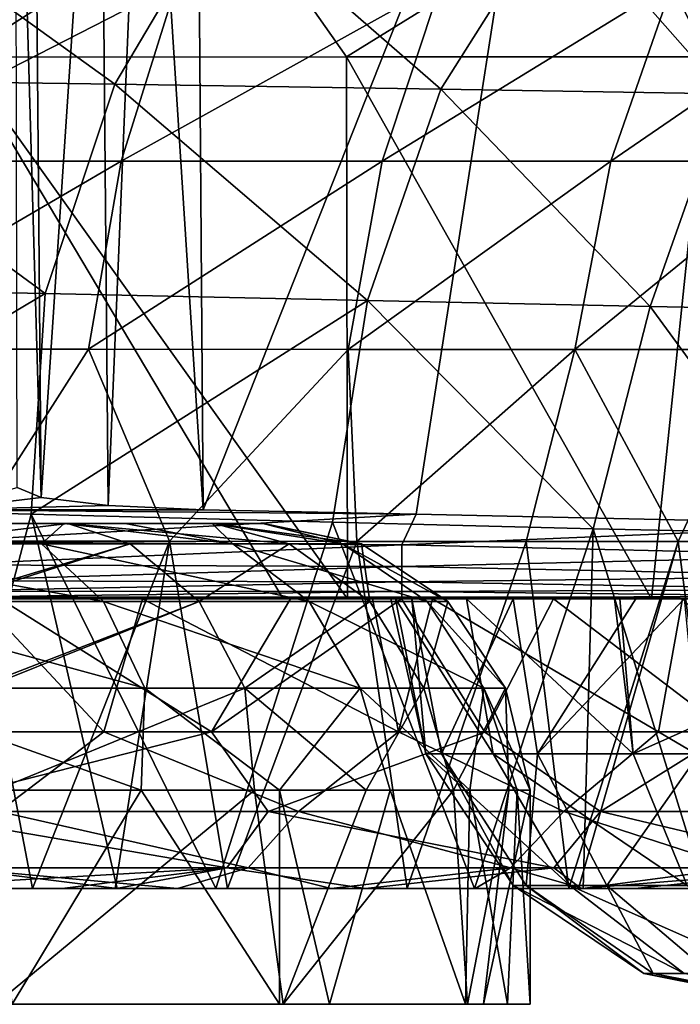
# Model space of a CAD drawing. Units: millimetres. Extents: x -174 to 174, y -34 to 15.
# Drawn here: x 87 to 98, y -24 to -7 of the extents above; entities that cross this region are included whole.
import ezdxf

# ---------------------------------------------------------------- set-up
doc = ezdxf.new("R2010")
doc.units = ezdxf.units.MM
doc.header["$LTSCALE"] = 33.374815
for name, color, linetype in [('2', 7, 'CONTINUOUS'), ('20', 7, 'CONTINUOUS'), ('23', 7, 'CONTINUOUS'), ('25', 7, 'CONTINUOUS'), ('3', 7, 'CONTINUOUS'), ('33', 7, 'CONTINUOUS'), ('35', 7, 'CONTINUOUS'), ('36', 7, 'CONTINUOUS'), ('37', 7, 'CONTINUOUS'), ('41', 7, 'CONTINUOUS'), ('42', 7, 'CONTINUOUS'), ('43', 7, 'CONTINUOUS'), ('44', 7, 'CONTINUOUS'), ('46', 7, 'CONTINUOUS'), ('5', 7, 'CONTINUOUS'), ('54', 7, 'CONTINUOUS'), ('55', 7, 'CONTINUOUS'), ('56', 7, 'CONTINUOUS'), ('57', 7, 'CONTINUOUS')]:
    doc.layers.add(name, color=color, linetype=linetype)

msp = doc.modelspace()

# ---------------------------------------------------------------- linework, layer by layer
at = {"layer": '2', "linetype": 'Continuous'}
for points in [[(87.043, -15.251, 20.997), (86.63, -15.076, 19.239), (86.601, 0.168, 20.852), (87.043, -15.251, 20.997)], [(86.909, 0.131, 21.711), (87.043, -15.251, 20.997), (86.601, 0.168, 20.852), (86.909, 0.131, 21.711)], [(88.058, 0.076, 23.112), (87.043, -15.251, 20.997), (86.909, 0.131, 21.711), (88.058, 0.076, 23.112)], [(88.196, -15.391, 22.398), (87.043, -15.251, 20.997), (88.058, 0.076, 23.112), (88.196, -15.391, 22.398)], [(88.844, 0.062, 23.584), (88.196, -15.391, 22.398), (88.058, 0.076, 23.112), (88.844, 0.062, 23.584)], [(89.839, -15.466, 23.144), (88.196, -15.391, 22.398), (88.844, 0.062, 23.584), (89.839, -15.466, 23.144)], [(89.721, 0.056, 23.865), (89.839, -15.466, 23.144), (88.844, 0.062, 23.584), (89.721, 0.056, 23.865)]]:
    msp.add_3dface(points, dxfattribs=at)
at = {"layer": '20', "linetype": 'Continuous'}
for points in [[(85.648, -7.646, 387.43), (90.252, -4.709, 384.576), (83.281, -4.711, 388.285), (85.648, -7.646, 387.43)], [(85.648, -7.646, 387.43), (92.312, -7.645, 383.763), (90.252, -4.709, 384.576), (85.648, -7.646, 387.43)], [(92.312, -7.645, 383.763), (97.053, -4.709, 380.538), (90.252, -4.709, 384.576), (92.312, -7.645, 383.763)], [(92.312, -7.645, 383.763), (98.548, -7.645, 379.962), (97.053, -4.709, 380.538), (92.312, -7.645, 383.763)], [(98.548, -7.645, 379.962), (103.665, -4.708, 376.172), (97.053, -4.709, 380.538), (98.548, -7.645, 379.962)]]:
    msp.add_3dface(points, dxfattribs=at)
at = {"layer": '23', "linetype": 'Continuous'}
for points in [[(93.08, -17, 320.198), (93.439, -17, 317.592), (93.683, -19.674, 321.419), (93.08, -17, 320.198)], [(93.156, -17, 321.483), (93.08, -17, 320.198), (93.683, -19.674, 321.419), (93.156, -17, 321.483)], [(94.384, -17, 325.186), (93.156, -17, 321.483), (94.846, -19.674, 324.925), (94.384, -17, 325.186)], [(94.846, -19.674, 324.925), (93.156, -17, 321.483), (93.683, -19.674, 321.419), (94.846, -19.674, 324.925)], [(93.439, -17, 317.592), (95.189, -17, 314.106), (93.95, -19.674, 317.734), (93.439, -17, 317.592)], [(93.683, -19.674, 321.419), (93.439, -17, 317.592), (93.95, -19.674, 317.734), (93.683, -19.674, 321.419)], [(93.95, -19.674, 317.734), (95.189, -17, 314.106), (95.607, -19.674, 314.431), (93.95, -19.674, 317.734)], [(96.937, -17, 328.139), (94.384, -17, 325.186), (97.263, -19.674, 327.72), (96.937, -17, 328.139)], [(97.263, -19.674, 327.72), (94.384, -17, 325.186), (94.846, -19.674, 324.925), (97.263, -19.674, 327.72)], [(95.189, -17, 314.106), (97.307, -17, 312.082), (95.607, -19.674, 314.431), (95.189, -17, 314.106)], [(97.307, -17, 312.082), (98.139, -17, 311.554), (95.607, -19.674, 314.431), (97.307, -17, 312.082)], [(95.607, -19.674, 314.431), (98.139, -17, 311.554), (98.402, -19.674, 312.015), (95.607, -19.674, 314.431)], [(94.846, -19.674, 324.925), (93.683, -19.674, 321.419), (96.166, -21.948, 324.176), (94.846, -19.674, 324.925)], [(93.683, -19.674, 321.419), (93.95, -19.674, 317.734), (95.189, -21.948, 321.231), (93.683, -19.674, 321.419)], [(93.683, -19.674, 321.419), (95.189, -21.948, 321.231), (96.166, -21.948, 324.176), (93.683, -19.674, 321.419)], [(93.95, -19.674, 317.734), (95.607, -19.674, 314.431), (95.413, -21.948, 318.137), (93.95, -19.674, 317.734)], [(93.95, -19.674, 317.734), (95.413, -21.948, 318.137), (95.189, -21.948, 321.231), (93.95, -19.674, 317.734)], [(97.263, -19.674, 327.72), (94.846, -19.674, 324.925), (98.195, -21.948, 326.522), (97.263, -19.674, 327.72)], [(98.195, -21.948, 326.522), (94.846, -19.674, 324.925), (96.166, -21.948, 324.176), (98.195, -21.948, 326.522)], [(95.607, -19.674, 314.431), (96.805, -21.948, 315.364), (95.413, -21.948, 318.137), (95.607, -19.674, 314.431)], [(95.607, -19.674, 314.431), (98.402, -19.674, 312.015), (96.805, -21.948, 315.364), (95.607, -19.674, 314.431)], [(98.402, -19.674, 312.015), (99.152, -21.948, 313.334), (96.805, -21.948, 315.364), (98.402, -19.674, 312.015)], [(97.444, -23.467, 320.95), (98.142, -23.467, 323.053), (95.189, -21.948, 321.231), (97.444, -23.467, 320.95)], [(95.413, -21.948, 318.137), (97.444, -23.467, 320.95), (95.189, -21.948, 321.231), (95.413, -21.948, 318.137)], [(95.189, -21.948, 321.231), (98.142, -23.467, 323.053), (96.166, -21.948, 324.176), (95.189, -21.948, 321.231)], [(97.605, -23.467, 318.74), (97.444, -23.467, 320.95), (95.413, -21.948, 318.137), (97.605, -23.467, 318.74)], [(96.805, -21.948, 315.364), (97.605, -23.467, 318.74), (95.413, -21.948, 318.137), (96.805, -21.948, 315.364)], [(98.142, -23.467, 323.053), (99.591, -23.467, 324.729), (96.166, -21.948, 324.176), (98.142, -23.467, 323.053)], [(99.591, -23.467, 324.729), (98.195, -21.948, 326.522), (96.166, -21.948, 324.176), (99.591, -23.467, 324.729)], [(98.598, -23.467, 316.76), (97.605, -23.467, 318.74), (96.805, -21.948, 315.364), (98.598, -23.467, 316.76)], [(99.152, -21.948, 313.334), (98.598, -23.467, 316.76), (96.805, -21.948, 315.364), (99.152, -21.948, 313.334)], [(100.101, -24, 320.61), (100.297, -24, 321.368), (97.444, -23.467, 320.95), (100.101, -24, 320.61)], [(97.444, -23.467, 320.95), (100.297, -24, 321.368), (98.142, -23.467, 323.053), (97.444, -23.467, 320.95)], [(97.605, -23.467, 318.74), (100.101, -24, 320.61), (97.444, -23.467, 320.95), (97.605, -23.467, 318.74)], [(100.109, -24, 319.829), (100.101, -24, 320.61), (97.605, -23.467, 318.74), (100.109, -24, 319.829)], [(100.318, -24, 319.076), (100.109, -24, 319.829), (97.605, -23.467, 318.74), (100.318, -24, 319.076)], [(98.598, -23.467, 316.76), (100.318, -24, 319.076), (97.605, -23.467, 318.74), (98.598, -23.467, 316.76)]]:
    msp.add_3dface(points, dxfattribs=at)
at = {"layer": '25', "linetype": 'Continuous'}
for points in [[(97.031, -17, 328.212), (96.937, -17, 328.139), (97.263, -19.674, 327.72), (97.031, -17, 328.212)], [(103.25, -17, 333.053), (97.031, -17, 328.212), (97.263, -19.674, 327.72), (103.25, -17, 333.053)], [(103.25, -17, 333.053), (97.263, -19.674, 327.72), (103.577, -19.679, 332.632), (103.25, -17, 333.053)], [(97.263, -19.674, 327.72), (98.195, -21.948, 326.522), (103.577, -19.679, 332.632), (97.263, -19.674, 327.72)]]:
    msp.add_3dface(points, dxfattribs=at)
at = {"layer": '3', "linetype": 'Continuous'}
for points in [[(89.839, -15.466, 23.144), (89.721, 0.056, 23.865), (95.912, -0.106, 25.231), (89.839, -15.466, 23.144)], [(93.515, -15.539, 23.923), (89.839, -15.466, 23.144), (95.912, -0.106, 25.231), (93.515, -15.539, 23.923)], [(101.644, -15.714, 25.999), (93.515, -15.539, 23.923), (95.912, -0.106, 25.231), (101.644, -15.714, 25.999)], [(102.062, -0.305, 26.875), (101.644, -15.714, 25.999), (95.912, -0.106, 25.231), (102.062, -0.305, 26.875)]]:
    msp.add_3dface(points, dxfattribs=at)
at = {"layer": '33', "linetype": 'Continuous'}
for points in [[(87.501, -15.701, -19.359), (83.539, -15.701, -23.341), (78.825, -15.701, -16.878), (87.501, -15.701, -19.359)], [(84.8, -15.701, -12.514), (87.501, -15.701, -19.359), (78.825, -15.701, -16.878), (84.8, -15.701, -12.514)], [(90.87, -15.701, -8.144), (84.8, -15.701, -12.514), (82.629, -15.701, -4.184), (90.87, -15.701, -8.144)], [(88.49, -15.701, 0.062), (90.87, -15.701, -8.144), (82.629, -15.701, -4.184), (88.49, -15.701, 0.062)], [(88.49, -15.701, 0.062), (82.629, -15.701, -4.184), (83.466, -15.701, 5.628), (88.49, -15.701, 0.062)], [(87.438, -15.701, 1.678), (88.49, -15.701, 0.062), (83.466, -15.701, 5.628), (87.438, -15.701, 1.678)], [(90.027, -15.701, -14.364), (87.501, -15.701, -19.359), (84.8, -15.701, -12.514), (90.027, -15.701, -14.364)], [(90.87, -15.701, -8.144), (90.027, -15.701, -14.364), (84.8, -15.701, -12.514), (90.87, -15.701, -8.144)], [(89.995, -15.701, -3.307), (90.87, -15.701, -8.144), (88.49, -15.701, 0.062), (89.995, -15.701, -3.307)], [(90.886, -15.701, -8.833), (90.027, -15.701, -14.364), (90.87, -15.701, -8.144), (90.886, -15.701, -8.833)]]:
    msp.add_3dface(points, dxfattribs=at)
at = {"layer": '35', "linetype": 'Continuous'}
for points in [[(87.049, -16.05, 4.851), (82.935, -15.701, 5.997), (82.609, -16.05, 8.256), (87.049, -16.05, 4.851)], [(83.466, -15.701, 5.628), (82.935, -15.701, 5.997), (87.049, -16.05, 4.851), (83.466, -15.701, 5.628)], [(87.438, -15.701, 1.678), (83.466, -15.701, 5.628), (87.049, -16.05, 4.851), (87.438, -15.701, 1.678)], [(83.539, -15.701, -23.341), (87.501, -15.701, -19.359), (84.578, -16.05, -24.758), (83.539, -15.701, -23.341)], [(84.578, -16.05, -24.758), (87.501, -15.701, -19.359), (88.581, -16.05, -20.849), (84.578, -16.05, -24.758)], [(90.348, -16.05, 0.332), (87.438, -15.701, 1.678), (87.049, -16.05, 4.851), (90.348, -16.05, 0.332)], [(88.49, -15.701, 0.062), (87.438, -15.701, 1.678), (90.348, -16.05, 0.332), (88.49, -15.701, 0.062)], [(87.501, -15.701, -19.359), (90.027, -15.701, -14.364), (91.321, -16.05, -15.97), (87.501, -15.701, -19.359)], [(88.581, -16.05, -20.849), (87.501, -15.701, -19.359), (91.321, -16.05, -15.97), (88.581, -16.05, -20.849)], [(89.995, -15.701, -3.307), (88.49, -15.701, 0.062), (90.348, -16.05, 0.332), (89.995, -15.701, -3.307)], [(90.87, -15.701, -8.144), (89.995, -15.701, -3.307), (92.241, -16.05, -4.933), (90.87, -15.701, -8.144)], [(92.241, -16.05, -4.933), (89.995, -15.701, -3.307), (90.348, -16.05, 0.332), (92.241, -16.05, -4.933)], [(90.027, -15.701, -14.364), (90.886, -15.701, -8.833), (92.574, -16.05, -10.518), (90.027, -15.701, -14.364)], [(91.321, -16.05, -15.97), (90.027, -15.701, -14.364), (92.574, -16.05, -10.518), (91.321, -16.05, -15.97)], [(90.886, -15.701, -8.833), (90.87, -15.701, -8.144), (92.574, -16.05, -10.518), (90.886, -15.701, -8.833)], [(92.574, -16.05, -10.518), (90.87, -15.701, -8.144), (92.241, -16.05, -4.933), (92.574, -16.05, -10.518)], [(87.049, -16.05, 4.851), (82.609, -16.05, 8.256), (88.118, -17.047, 5.895), (87.049, -16.05, 4.851)], [(88.118, -17.047, 5.895), (82.609, -16.05, 8.256), (83.341, -17.047, 9.56), (88.118, -17.047, 5.895)], [(85.431, -16.999, -25.925), (84.578, -16.05, -24.758), (88.581, -16.05, -20.849), (85.431, -16.999, -25.925)], [(85.459, -17.046, -25.964), (85.431, -16.999, -25.925), (88.581, -16.05, -20.849), (85.459, -17.046, -25.964)], [(85.459, -17.046, -25.964), (88.581, -16.05, -20.849), (89.767, -17.047, -21.758), (85.459, -17.046, -25.964)], [(90.348, -16.05, 0.332), (87.049, -16.05, 4.851), (91.668, -17.047, 1.033), (90.348, -16.05, 0.332)], [(91.668, -17.047, 1.033), (87.049, -16.05, 4.851), (88.118, -17.047, 5.895), (91.668, -17.047, 1.033)], [(88.581, -16.05, -20.849), (91.321, -16.05, -15.97), (89.767, -17.047, -21.758), (88.581, -16.05, -20.849)], [(89.767, -17.047, -21.758), (91.321, -16.05, -15.97), (92.714, -17.047, -16.509), (89.767, -17.047, -21.758)], [(92.241, -16.05, -4.933), (90.348, -16.05, 0.332), (93.705, -17.047, -4.632), (92.241, -16.05, -4.933)], [(93.705, -17.047, -4.632), (90.348, -16.05, 0.332), (91.668, -17.047, 1.033), (93.705, -17.047, -4.632)], [(91.321, -16.05, -15.97), (92.574, -16.05, -10.518), (92.714, -17.047, -16.509), (91.321, -16.05, -15.97)], [(92.574, -16.05, -10.518), (92.241, -16.05, -4.933), (94.064, -17.047, -10.642), (92.574, -16.05, -10.518)], [(94.064, -17.047, -10.642), (92.241, -16.05, -4.933), (93.705, -17.047, -4.632), (94.064, -17.047, -10.642)], [(92.714, -17.047, -16.509), (92.574, -16.05, -10.518), (94.064, -17.047, -10.642), (92.714, -17.047, -16.509)], [(88.118, -17.047, 5.895), (83.341, -17.047, 9.56), (88.832, -18.541, 6.592), (88.118, -17.047, 5.895)], [(88.832, -18.541, 6.592), (83.341, -17.047, 9.56), (83.83, -18.541, 10.43), (88.832, -18.541, 6.592)], [(86.036, -18.491, -26.754), (85.459, -17.046, -25.964), (89.767, -17.047, -21.758), (86.036, -18.491, -26.754)], [(86.049, -18.54, -26.771), (86.036, -18.491, -26.754), (89.767, -17.047, -21.758), (86.049, -18.54, -26.771)], [(86.049, -18.54, -26.771), (89.767, -17.047, -21.758), (90.559, -18.541, -22.366), (86.049, -18.54, -26.771)], [(91.668, -17.047, 1.033), (88.118, -17.047, 5.895), (92.55, -18.541, 1.501), (91.668, -17.047, 1.033)], [(92.55, -18.541, 1.501), (88.118, -17.047, 5.895), (88.832, -18.541, 6.592), (92.55, -18.541, 1.501)], [(89.767, -17.047, -21.758), (92.714, -17.047, -16.509), (90.559, -18.541, -22.366), (89.767, -17.047, -21.758)], [(90.559, -18.541, -22.366), (92.714, -17.047, -16.509), (93.646, -18.541, -16.869), (90.559, -18.541, -22.366)], [(93.705, -17.047, -4.632), (91.668, -17.047, 1.033), (94.683, -18.541, -4.432), (93.705, -17.047, -4.632)], [(94.683, -18.541, -4.432), (91.668, -17.047, 1.033), (92.55, -18.541, 1.501), (94.683, -18.541, -4.432)], [(92.714, -17.047, -16.509), (94.064, -17.047, -10.642), (93.646, -18.541, -16.869), (92.714, -17.047, -16.509)], [(93.646, -18.541, -16.869), (94.064, -17.047, -10.642), (95.059, -18.541, -10.725), (93.646, -18.541, -16.869)], [(94.064, -17.047, -10.642), (93.705, -17.047, -4.632), (95.059, -18.541, -10.725), (94.064, -17.047, -10.642)], [(95.059, -18.541, -10.725), (93.705, -17.047, -4.632), (94.683, -18.541, -4.432), (95.059, -18.541, -10.725)], [(88.832, -18.541, 6.592), (83.83, -18.541, 10.43), (88.767, -20.301, 7.153), (88.832, -18.541, 6.592)], [(88.767, -20.301, 7.153), (83.83, -18.541, 10.43), (85.963, -20.301, 9.497), (88.767, -20.301, 7.153)], [(86.255, -20.301, -27.054), (86.049, -18.54, -26.771), (90.559, -18.541, -22.366), (86.255, -20.301, -27.054)], [(86.255, -20.301, -27.054), (90.559, -18.541, -22.366), (90.727, -20.301, -22.721), (86.255, -20.301, -27.054)], [(91.156, -20.301, 4.386), (88.832, -18.541, 6.592), (88.767, -20.301, 7.153), (91.156, -20.301, 4.386)], [(92.55, -18.541, 1.501), (88.832, -18.541, 6.592), (91.156, -20.301, 4.386), (92.55, -18.541, 1.501)], [(90.559, -18.541, -22.366), (93.646, -18.541, -16.869), (92.652, -20.301, -19.813), (90.559, -18.541, -22.366)], [(90.727, -20.301, -22.721), (90.559, -18.541, -22.366), (92.652, -20.301, -19.813), (90.727, -20.301, -22.721)], [(93.065, -20.301, 1.269), (92.55, -18.541, 1.501), (91.156, -20.301, 4.386), (93.065, -20.301, 1.269)], [(94.683, -18.541, -4.432), (92.55, -18.541, 1.501), (94.444, -20.301, -2.116), (94.683, -18.541, -4.432)], [(94.444, -20.301, -2.116), (92.55, -18.541, 1.501), (93.065, -20.301, 1.269), (94.444, -20.301, -2.116)], [(92.652, -20.301, -19.813), (93.646, -18.541, -16.869), (94.16, -20.301, -16.493), (92.652, -20.301, -19.813)], [(93.646, -18.541, -16.869), (95.059, -18.541, -10.725), (94.16, -20.301, -16.493), (93.646, -18.541, -16.869)], [(94.16, -20.301, -16.493), (95.059, -18.541, -10.725), (95.112, -20.301, -12.964), (94.16, -20.301, -16.493)], [(95.256, -20.301, -5.679), (94.683, -18.541, -4.432), (94.444, -20.301, -2.116), (95.256, -20.301, -5.679)], [(95.059, -18.541, -10.725), (94.683, -18.541, -4.432), (95.481, -20.301, -9.328), (95.059, -18.541, -10.725)], [(95.481, -20.301, -9.328), (94.683, -18.541, -4.432), (95.256, -20.301, -5.679), (95.481, -20.301, -9.328)], [(95.112, -20.301, -12.964), (95.059, -18.541, -10.725), (95.481, -20.301, -9.328), (95.112, -20.301, -12.964)]]:
    msp.add_3dface(points, dxfattribs=at)
at = {"layer": '36', "linetype": 'Continuous'}
for points in [[(88.767, -20.301, 7.153), (85.963, -20.301, 9.497), (86.54, -24.001, 9.076), (88.767, -20.301, 7.153)], [(86.255, -20.301, -27.054), (90.727, -20.301, -22.721), (86.255, -24.001, -27.054), (86.255, -20.301, -27.054)], [(86.255, -24.001, -27.054), (90.727, -20.301, -22.721), (91.219, -24.001, -22.067), (86.255, -24.001, -27.054)], [(91.155, -24.001, 4.388), (88.767, -20.301, 7.153), (86.54, -24.001, 9.076), (91.155, -24.001, 4.388)], [(91.156, -20.301, 4.386), (88.767, -20.301, 7.153), (91.155, -24.001, 4.388), (91.156, -20.301, 4.386)], [(90.727, -20.301, -22.721), (92.652, -20.301, -19.813), (91.219, -24.001, -22.067), (90.727, -20.301, -22.721)], [(92.022, -24.001, 3.111), (91.156, -20.301, 4.386), (91.155, -24.001, 4.388), (92.022, -24.001, 3.111)], [(93.065, -20.301, 1.269), (91.156, -20.301, 4.386), (92.022, -24.001, 3.111), (93.065, -20.301, 1.269)], [(92.652, -20.301, -19.813), (94.16, -20.301, -16.493), (91.219, -24.001, -22.067), (92.652, -20.301, -19.813)], [(91.219, -24.001, -22.067), (94.16, -20.301, -16.493), (94.4, -24.001, -15.787), (91.219, -24.001, -22.067)], [(94.367, -24.001, -1.877), (93.065, -20.301, 1.269), (92.022, -24.001, 3.111), (94.367, -24.001, -1.877)], [(94.444, -20.301, -2.116), (93.065, -20.301, 1.269), (94.367, -24.001, -1.877), (94.444, -20.301, -2.116)], [(94.16, -20.301, -16.493), (95.112, -20.301, -12.964), (94.4, -24.001, -15.787), (94.16, -20.301, -16.493)], [(95.091, -24.001, -4.685), (94.444, -20.301, -2.116), (94.367, -24.001, -1.877), (95.091, -24.001, -4.685)], [(94.4, -24.001, -15.787), (95.112, -20.301, -12.964), (94.679, -24.001, -14.853), (94.4, -24.001, -15.787)], [(95.256, -20.301, -5.679), (94.444, -20.301, -2.116), (95.091, -24.001, -4.685), (95.256, -20.301, -5.679)], [(95.112, -20.301, -12.964), (95.481, -20.301, -9.328), (94.679, -24.001, -14.853), (95.112, -20.301, -12.964)], [(94.679, -24.001, -14.853), (95.481, -20.301, -9.328), (95.485, -24.001, -8.815), (94.679, -24.001, -14.853)], [(95.485, -24.001, -8.815), (95.256, -20.301, -5.679), (95.091, -24.001, -4.685), (95.485, -24.001, -8.815)], [(95.481, -20.301, -9.328), (95.256, -20.301, -5.679), (95.485, -24.001, -8.815), (95.481, -20.301, -9.328)]]:
    msp.add_3dface(points, dxfattribs=at)
at = {"layer": '37', "linetype": 'Continuous'}
for points in [[(84.01, -24.001, -12.625), (89.418, -24.001, -8.676), (79.872, -24.001, -5.732), (84.01, -24.001, -12.625)], [(79.872, -24.001, -5.732), (89.418, -24.001, -8.676), (85.864, -24.001, -1.356), (79.872, -24.001, -5.732)], [(86.255, -24.001, -27.054), (91.219, -24.001, -22.067), (83.327, -24.001, -23.041), (86.255, -24.001, -27.054)], [(83.327, -24.001, -23.041), (91.219, -24.001, -22.067), (88.936, -24.001, -18.944), (83.327, -24.001, -23.041)], [(83.327, -24.001, -23.041), (88.936, -24.001, -18.944), (84.01, -24.001, -12.625), (83.327, -24.001, -23.041)], [(84.01, -24.001, -12.625), (88.936, -24.001, -18.944), (89.418, -24.001, -8.676), (84.01, -24.001, -12.625)], [(95.091, -24.001, -4.685), (94.367, -24.001, -1.877), (85.864, -24.001, -1.356), (95.091, -24.001, -4.685)], [(89.418, -24.001, -8.676), (95.091, -24.001, -4.685), (85.864, -24.001, -1.356), (89.418, -24.001, -8.676)], [(94.367, -24.001, -1.877), (92.022, -24.001, 3.111), (85.864, -24.001, -1.356), (94.367, -24.001, -1.877)], [(92.022, -24.001, 3.111), (86.54, -24.001, 9.076), (85.864, -24.001, -1.356), (92.022, -24.001, 3.111)], [(92.022, -24.001, 3.111), (91.155, -24.001, 4.388), (86.54, -24.001, 9.076), (92.022, -24.001, 3.111)], [(91.219, -24.001, -22.067), (94.4, -24.001, -15.787), (88.936, -24.001, -18.944), (91.219, -24.001, -22.067)], [(94.4, -24.001, -15.787), (94.679, -24.001, -14.853), (88.936, -24.001, -18.944), (94.4, -24.001, -15.787)], [(88.936, -24.001, -18.944), (94.679, -24.001, -14.853), (89.418, -24.001, -8.676), (88.936, -24.001, -18.944)], [(94.679, -24.001, -14.853), (95.485, -24.001, -8.815), (89.418, -24.001, -8.676), (94.679, -24.001, -14.853)], [(95.485, -24.001, -8.815), (95.091, -24.001, -4.685), (89.418, -24.001, -8.676), (95.485, -24.001, -8.815)]]:
    msp.add_3dface(points, dxfattribs=at)
at = {"layer": '41', "linetype": 'Continuous'}
for points in [[(80.982, -15.386, 92.265), (85.155, -21.999, 95.984), (86.868, -15.536, 96.514), (80.982, -15.386, 92.265)], [(85.155, -21.999, 95.984), (88.356, -22, 98.621), (86.868, -15.536, 96.514), (85.155, -21.999, 95.984)], [(88.356, -22, 98.621), (90.055, -22, 100.182), (86.868, -15.536, 96.514), (88.356, -22, 98.621)], [(86.868, -15.536, 96.514), (90.055, -22, 100.182), (92.073, -15.679, 101.294), (86.868, -15.536, 96.514)], [(90.055, -22, 100.182), (94.521, -22, 104.955), (92.073, -15.679, 101.294), (90.055, -22, 100.182)], [(92.073, -15.679, 101.294), (94.521, -22, 104.955), (96.57, -15.794, 106.515), (92.073, -15.679, 101.294)], [(94.521, -22, 104.955), (96.397, -22, 107.316), (96.57, -15.794, 106.515), (94.521, -22, 104.955)], [(96.397, -22, 107.316), (98.485, -22, 110.281), (96.57, -15.794, 106.515), (96.397, -22, 107.316)], [(96.57, -15.794, 106.515), (98.485, -22, 110.281), (100.42, -15.872, 112.225), (96.57, -15.794, 106.515)], [(86.892, -22.001, 311.176), (83.366, -22.001, 315.292), (85.742, -16.003, 313.503), (86.892, -22.001, 311.176)], [(89.259, -16.006, 309.085), (86.892, -22.001, 311.176), (85.742, -16.003, 313.503), (89.259, -16.006, 309.085)], [(88.318, -22.001, 309.338), (86.892, -22.001, 311.176), (89.259, -16.006, 309.085), (88.318, -22.001, 309.338)], [(90.261, -22.001, 306.657), (88.318, -22.001, 309.338), (89.259, -16.006, 309.085), (90.261, -22.001, 306.657)], [(92.49, -16.008, 304.404), (90.261, -22.001, 306.657), (89.259, -16.006, 309.085), (92.49, -16.008, 304.404)], [(93.358, -22, 301.872), (90.261, -22.001, 306.657), (92.49, -16.008, 304.404), (93.358, -22, 301.872)], [(95.411, -16.008, 299.491), (93.358, -22, 301.872), (92.49, -16.008, 304.404), (95.411, -16.008, 299.491)], [(96.149, -22, 296.828), (93.358, -22, 301.872), (95.411, -16.008, 299.491), (96.149, -22, 296.828)], [(98.036, -16.008, 294.353), (96.149, -22, 296.828), (95.411, -16.008, 299.491), (98.036, -16.008, 294.353)], [(96.315, -22, 296.501), (96.149, -22, 296.828), (98.036, -16.008, 294.353), (96.315, -22, 296.501)], [(98.82, -22, 291.154), (96.315, -22, 296.501), (98.036, -16.008, 294.353), (98.82, -22, 291.154)], [(100.359, -16.011, 289.018), (98.82, -22, 291.154), (98.036, -16.008, 294.353), (100.359, -16.011, 289.018)]]:
    msp.add_3dface(points, dxfattribs=at)
at = {"layer": '42', "linetype": 'Continuous'}
for points in [[(85.155, -21.999, 95.984), (80.311, -21.999, 92.623), (88.341, -21.999, 95.587), (85.155, -21.999, 95.984)], [(88.341, -21.999, 95.587), (80.311, -21.999, 92.623), (87.402, -21.999, 94.822), (88.341, -21.999, 95.587)], [(87.402, -21.999, 94.822), (80.311, -21.999, 92.623), (84.099, -21.999, 92.345), (87.402, -21.999, 94.822)], [(83.366, -22.001, 315.292), (86.892, -22.001, 311.176), (88.353, -22.001, 313.057), (83.366, -22.001, 315.292)], [(83.366, -22.001, 315.292), (88.353, -22.001, 313.057), (83.604, -22.001, 318.434), (83.366, -22.001, 315.292)], [(88.356, -22, 98.621), (85.155, -21.999, 95.984), (88.341, -21.999, 95.587), (88.356, -22, 98.621)], [(86.892, -22.001, 311.176), (88.318, -22.001, 309.338), (88.353, -22.001, 313.057), (86.892, -22.001, 311.176)], [(88.318, -22.001, 309.338), (90.261, -22.001, 306.657), (92.049, -22.001, 308.119), (88.318, -22.001, 309.338)], [(89.398, -22.001, 311.736), (88.318, -22.001, 309.338), (92.049, -22.001, 308.119), (89.398, -22.001, 311.736)], [(88.353, -22.001, 313.057), (88.318, -22.001, 309.338), (89.398, -22.001, 311.736), (88.353, -22.001, 313.057)], [(88.356, -22, 98.621), (88.341, -21.999, 95.587), (92.643, -22, 99.499), (88.356, -22, 98.621)], [(90.055, -22, 100.182), (88.356, -22, 98.621), (92.643, -22, 99.499), (90.055, -22, 100.182)], [(94.521, -22, 104.955), (90.055, -22, 100.182), (96.365, -22, 103.566), (94.521, -22, 104.955)], [(96.365, -22, 103.566), (90.055, -22, 100.182), (92.643, -22, 99.499), (96.365, -22, 103.566)], [(90.261, -22.001, 306.657), (93.358, -22, 301.872), (94.535, -22, 304.339), (90.261, -22.001, 306.657)], [(92.049, -22.001, 308.119), (90.261, -22.001, 306.657), (94.535, -22, 304.339), (92.049, -22.001, 308.119)], [(93.358, -22, 301.872), (96.149, -22, 296.828), (96.386, -22, 301.212), (93.358, -22, 301.872)], [(93.358, -22, 301.872), (96.386, -22, 301.212), (94.535, -22, 304.339), (93.358, -22, 301.872)], [(96.397, -22, 107.316), (94.521, -22, 104.955), (96.365, -22, 103.566), (96.397, -22, 107.316)], [(96.149, -22, 296.828), (96.315, -22, 296.501), (96.386, -22, 301.212), (96.149, -22, 296.828)], [(96.315, -22, 296.501), (98.82, -22, 291.154), (99.028, -22, 296.146), (96.315, -22, 296.501)], [(96.386, -22, 301.212), (96.315, -22, 296.501), (99.028, -22, 296.146), (96.386, -22, 301.212)], [(96.397, -22, 107.316), (96.365, -22, 103.566), (97.288, -22, 104.701), (96.397, -22, 107.316)], [(98.485, -22, 110.281), (96.397, -22, 107.316), (101.302, -22, 110.413), (98.485, -22, 110.281)], [(101.302, -22, 110.413), (96.397, -22, 107.316), (97.288, -22, 104.701), (101.302, -22, 110.413)]]:
    msp.add_3dface(points, dxfattribs=at)
at = {"layer": '43', "linetype": 'Continuous'}
for points in [[(88.125, -19.299, 317.916), (84.367, -19.299, 321.908), (86.314, -20.672, 319.193), (88.125, -19.299, 317.916)], [(84.72, -19.299, 89.164), (89.982, -19.299, 93.068), (84.58, -20.671, 89.656), (84.72, -19.299, 89.164)], [(84.58, -20.671, 89.656), (89.982, -19.299, 93.068), (90.959, -20.671, 94.528), (84.58, -20.671, 89.656)], [(91.485, -20.672, 313.115), (88.125, -19.299, 317.916), (86.314, -20.672, 319.193), (91.485, -20.672, 313.115)], [(93.21, -19.299, 311.638), (88.125, -19.299, 317.916), (91.485, -20.672, 313.115), (93.21, -19.299, 311.638)], [(89.982, -19.299, 93.068), (94.698, -19.3, 97.325), (90.959, -20.671, 94.528), (89.982, -19.299, 93.068)], [(90.959, -20.671, 94.528), (94.698, -19.3, 97.325), (96.696, -20.672, 100.136), (90.959, -20.671, 94.528)], [(96.066, -20.672, 306.606), (93.21, -19.299, 311.638), (91.485, -20.672, 313.115), (96.066, -20.672, 306.606)], [(97.697, -19.299, 304.901), (93.21, -19.299, 311.638), (96.066, -20.672, 306.606), (97.697, -19.299, 304.901)], [(94.698, -19.3, 97.325), (98.902, -19.299, 101.942), (96.696, -20.672, 100.136), (94.698, -19.3, 97.325)], [(100.033, -20.672, 299.715), (97.697, -19.299, 304.901), (96.066, -20.672, 306.606), (100.033, -20.672, 299.715)], [(96.696, -20.672, 100.136), (98.902, -19.299, 101.942), (101.674, -20.672, 106.433), (96.696, -20.672, 100.136)], [(100.402, -19.299, 300.078), (97.697, -19.299, 304.901), (100.033, -20.672, 299.715), (100.402, -19.299, 300.078)], [(83.972, -21.642, 90.557), (84.58, -20.671, 89.656), (90.248, -21.642, 95.351), (83.972, -21.642, 90.557)], [(84.58, -20.671, 89.656), (90.959, -20.671, 94.528), (90.248, -21.642, 95.351), (84.58, -20.671, 89.656)], [(90.618, -21.642, 312.458), (86.314, -20.672, 319.193), (85.51, -21.642, 318.461), (90.618, -21.642, 312.458)], [(91.485, -20.672, 313.115), (86.314, -20.672, 319.193), (90.618, -21.642, 312.458), (91.485, -20.672, 313.115)], [(90.248, -21.642, 95.351), (90.959, -20.671, 94.528), (95.891, -21.642, 100.865), (90.248, -21.642, 95.351)], [(95.145, -21.642, 306.027), (91.485, -20.672, 313.115), (90.618, -21.642, 312.458), (95.145, -21.642, 306.027)], [(90.959, -20.671, 94.528), (96.696, -20.672, 100.136), (95.891, -21.642, 100.865), (90.959, -20.671, 94.528)], [(96.066, -20.672, 306.606), (91.485, -20.672, 313.115), (95.145, -21.642, 306.027), (96.066, -20.672, 306.606)], [(99.069, -21.642, 299.215), (96.066, -20.672, 306.606), (95.145, -21.642, 306.027), (99.069, -21.642, 299.215)], [(95.891, -21.642, 100.865), (96.696, -20.672, 100.136), (100.785, -21.642, 107.055), (95.891, -21.642, 100.865)], [(100.033, -20.672, 299.715), (96.066, -20.672, 306.606), (99.069, -21.642, 299.215), (100.033, -20.672, 299.715)], [(96.696, -20.672, 100.136), (101.674, -20.672, 106.433), (100.785, -21.642, 107.055), (96.696, -20.672, 100.136)], [(83.604, -22.001, 318.434), (88.353, -22.001, 313.057), (85.51, -21.642, 318.461), (83.604, -22.001, 318.434)], [(84.099, -21.999, 92.345), (83.972, -21.642, 90.557), (90.248, -21.642, 95.351), (84.099, -21.999, 92.345)], [(87.402, -21.999, 94.822), (84.099, -21.999, 92.345), (90.248, -21.642, 95.351), (87.402, -21.999, 94.822)], [(88.353, -22.001, 313.057), (89.398, -22.001, 311.736), (85.51, -21.642, 318.461), (88.353, -22.001, 313.057)], [(89.398, -22.001, 311.736), (90.618, -21.642, 312.458), (85.51, -21.642, 318.461), (89.398, -22.001, 311.736)], [(88.341, -21.999, 95.587), (87.402, -21.999, 94.822), (90.248, -21.642, 95.351), (88.341, -21.999, 95.587)], [(92.643, -22, 99.499), (88.341, -21.999, 95.587), (90.248, -21.642, 95.351), (92.643, -22, 99.499)], [(89.398, -22.001, 311.736), (92.049, -22.001, 308.119), (90.618, -21.642, 312.458), (89.398, -22.001, 311.736)], [(92.643, -22, 99.499), (90.248, -21.642, 95.351), (95.891, -21.642, 100.865), (92.643, -22, 99.499)], [(92.049, -22.001, 308.119), (95.145, -21.642, 306.027), (90.618, -21.642, 312.458), (92.049, -22.001, 308.119)], [(92.049, -22.001, 308.119), (94.535, -22, 304.339), (95.145, -21.642, 306.027), (92.049, -22.001, 308.119)], [(96.365, -22, 103.566), (92.643, -22, 99.499), (95.891, -21.642, 100.865), (96.365, -22, 103.566)], [(94.535, -22, 304.339), (96.386, -22, 301.212), (95.145, -21.642, 306.027), (94.535, -22, 304.339)], [(96.386, -22, 301.212), (99.069, -21.642, 299.215), (95.145, -21.642, 306.027), (96.386, -22, 301.212)], [(96.365, -22, 103.566), (95.891, -21.642, 100.865), (100.785, -21.642, 107.055), (96.365, -22, 103.566)], [(97.288, -22, 104.701), (96.365, -22, 103.566), (100.785, -21.642, 107.055), (97.288, -22, 104.701)], [(96.386, -22, 301.212), (99.028, -22, 296.146), (99.069, -21.642, 299.215), (96.386, -22, 301.212)], [(101.302, -22, 110.413), (97.288, -22, 104.701), (100.785, -21.642, 107.055), (101.302, -22, 110.413)]]:
    msp.add_3dface(points, dxfattribs=at)
at = {"layer": '44', "linetype": 'Continuous'}
for points in [[(88.316, -8.113, 94.808), (83.798, -4.859, 88.913), (82.079, -8.027, 90.443), (88.316, -8.113, 94.808)], [(90.198, -4.93, 93.329), (83.798, -4.859, 88.913), (88.316, -8.113, 94.808), (90.198, -4.93, 93.329)], [(93.939, -8.203, 99.932), (90.198, -4.93, 93.329), (88.316, -8.113, 94.808), (93.939, -8.203, 99.932)], [(95.96, -4.999, 98.544), (90.198, -4.93, 93.329), (93.939, -8.203, 99.932), (95.96, -4.999, 98.544)], [(98.847, -8.283, 105.745), (95.96, -4.999, 98.544), (93.939, -8.203, 99.932), (98.847, -8.283, 105.745)], [(100.958, -5.056, 104.497), (95.96, -4.999, 98.544), (98.847, -8.283, 105.745), (100.958, -5.056, 104.497)], [(87.112, -11.728, 95.744), (82.079, -8.027, 90.443), (80.953, -11.615, 91.398), (87.112, -11.728, 95.744)], [(88.316, -8.113, 94.808), (82.079, -8.027, 90.443), (87.112, -11.728, 95.744), (88.316, -8.113, 94.808)], [(92.674, -11.847, 100.826), (88.316, -8.113, 94.808), (87.112, -11.728, 95.744), (92.674, -11.847, 100.826)], [(93.939, -8.203, 99.932), (88.316, -8.113, 94.808), (92.674, -11.847, 100.826), (93.939, -8.203, 99.932)], [(97.552, -11.951, 106.567), (93.939, -8.203, 99.932), (92.674, -11.847, 100.826), (97.552, -11.951, 106.567)], [(98.847, -8.283, 105.745), (93.939, -8.203, 99.932), (97.552, -11.951, 106.567), (98.847, -8.283, 105.745)], [(101.673, -12.031, 112.876), (98.847, -8.283, 105.745), (97.552, -11.951, 106.567), (101.673, -12.031, 112.876)], [(80.982, -15.386, 92.265), (87.112, -11.728, 95.744), (80.953, -11.615, 91.398), (80.982, -15.386, 92.265)], [(80.982, -15.386, 92.265), (86.868, -15.536, 96.514), (87.112, -11.728, 95.744), (80.982, -15.386, 92.265)], [(86.868, -15.536, 96.514), (92.674, -11.847, 100.826), (87.112, -11.728, 95.744), (86.868, -15.536, 96.514)], [(86.868, -15.536, 96.514), (92.073, -15.679, 101.294), (92.674, -11.847, 100.826), (86.868, -15.536, 96.514)], [(92.073, -15.679, 101.294), (96.57, -15.794, 106.515), (92.674, -11.847, 100.826), (92.073, -15.679, 101.294)], [(96.57, -15.794, 106.515), (97.552, -11.951, 106.567), (92.674, -11.847, 100.826), (96.57, -15.794, 106.515)], [(96.57, -15.794, 106.515), (100.42, -15.872, 112.225), (97.552, -11.951, 106.567), (96.57, -15.794, 106.515)], [(100.42, -15.872, 112.225), (101.673, -12.031, 112.876), (97.552, -11.951, 106.567), (100.42, -15.872, 112.225)]]:
    msp.add_3dface(points, dxfattribs=at)
at = {"layer": '46', "linetype": 'Continuous'}
for points in [[(89.384, -6.37, 312.836), (83.386, -9.442, 317.858), (84.295, -6.368, 318.711), (89.384, -6.37, 312.836)], [(88.421, -9.444, 312.054), (83.386, -9.442, 317.858), (89.384, -6.37, 312.836), (88.421, -9.444, 312.054)], [(92.929, -9.444, 305.828), (88.421, -9.444, 312.054), (93.946, -6.369, 306.539), (92.929, -9.444, 305.828)], [(93.946, -6.369, 306.539), (88.421, -9.444, 312.054), (89.384, -6.37, 312.836), (93.946, -6.369, 306.539)], [(96.874, -9.442, 299.223), (92.929, -9.444, 305.828), (97.943, -6.366, 299.865), (96.874, -9.442, 299.223)], [(97.943, -6.366, 299.865), (92.929, -9.444, 305.828), (93.946, -6.369, 306.539), (97.943, -6.366, 299.865)], [(100.24, -9.441, 292.302), (96.874, -9.442, 299.223), (101.359, -6.363, 292.875), (100.24, -9.441, 292.302)], [(101.359, -6.363, 292.875), (96.874, -9.442, 299.223), (97.943, -6.366, 299.865), (101.359, -6.363, 292.875)], [(88.421, -9.444, 312.054), (82.859, -12.689, 317.362), (83.386, -9.442, 317.858), (88.421, -9.444, 312.054)], [(87.862, -12.692, 311.603), (82.859, -12.689, 317.362), (88.421, -9.444, 312.054), (87.862, -12.692, 311.603)], [(92.339, -12.693, 305.42), (87.862, -12.692, 311.603), (92.929, -9.444, 305.828), (92.339, -12.693, 305.42)], [(92.929, -9.444, 305.828), (87.862, -12.692, 311.603), (88.421, -9.444, 312.054), (92.929, -9.444, 305.828)], [(96.253, -12.693, 298.856), (92.339, -12.693, 305.42), (96.874, -9.442, 299.223), (96.253, -12.693, 298.856)], [(96.874, -9.442, 299.223), (92.339, -12.693, 305.42), (92.929, -9.444, 305.828), (96.874, -9.442, 299.223)], [(99.587, -12.693, 291.976), (96.253, -12.693, 298.856), (100.24, -9.441, 292.302), (99.587, -12.693, 291.976)], [(100.24, -9.441, 292.302), (96.253, -12.693, 298.856), (96.874, -9.442, 299.223), (100.24, -9.441, 292.302)], [(87.862, -12.692, 311.603), (85.742, -16.003, 313.503), (82.859, -12.689, 317.362), (87.862, -12.692, 311.603)], [(89.259, -16.006, 309.085), (85.742, -16.003, 313.503), (87.862, -12.692, 311.603), (89.259, -16.006, 309.085)], [(92.339, -12.693, 305.42), (89.259, -16.006, 309.085), (87.862, -12.692, 311.603), (92.339, -12.693, 305.42)], [(92.49, -16.008, 304.404), (89.259, -16.006, 309.085), (92.339, -12.693, 305.42), (92.49, -16.008, 304.404)], [(96.253, -12.693, 298.856), (92.49, -16.008, 304.404), (92.339, -12.693, 305.42), (96.253, -12.693, 298.856)], [(95.411, -16.008, 299.491), (92.49, -16.008, 304.404), (96.253, -12.693, 298.856), (95.411, -16.008, 299.491)], [(98.036, -16.008, 294.353), (95.411, -16.008, 299.491), (96.253, -12.693, 298.856), (98.036, -16.008, 294.353)], [(99.587, -12.693, 291.976), (98.036, -16.008, 294.353), (96.253, -12.693, 298.856), (99.587, -12.693, 291.976)], [(100.359, -16.011, 289.018), (98.036, -16.008, 294.353), (99.587, -12.693, 291.976), (100.359, -16.011, 289.018)]]:
    msp.add_3dface(points, dxfattribs=at)
at = {"layer": '5', "linetype": 'Continuous'}
for points in [[(84.644, -17, 388.467), (91.221, -17, 384.919), (85.648, -7.646, 387.43), (84.644, -17, 388.467)], [(85.648, -7.646, 387.43), (92.327, -17, 384.286), (92.312, -7.645, 383.763), (85.648, -7.646, 387.43)], [(91.221, -17, 384.919), (92.327, -17, 384.286), (85.648, -7.646, 387.43), (91.221, -17, 384.919)], [(92.327, -17, 384.286), (97.578, -17, 381.121), (92.312, -7.645, 383.763), (92.327, -17, 384.286)], [(92.312, -7.645, 383.763), (97.578, -17, 381.121), (98.548, -7.645, 379.962), (92.312, -7.645, 383.763)], [(97.578, -17, 381.121), (103.694, -17, 377.091), (98.548, -7.645, 379.962), (97.578, -17, 381.121)]]:
    msp.add_3dface(points, dxfattribs=at)
at = {"layer": '54', "linetype": 'Continuous'}
for points in [[(85.269, -15.466, 23.144), (86.63, -15.076, 19.239), (87.043, -15.251, 20.997), (85.269, -15.466, 23.144)], [(88.196, -15.391, 22.398), (85.269, -15.466, 23.144), (87.043, -15.251, 20.997), (88.196, -15.391, 22.398)], [(89.839, -15.466, 23.144), (85.269, -15.466, 23.144), (88.196, -15.391, 22.398), (89.839, -15.466, 23.144)]]:
    msp.add_3dface(points, dxfattribs=at)
at = {"layer": '55', "linetype": 'Continuous'}
for points in [[(85.257, -16.017, 30.165), (85.269, -15.466, 23.144), (93.515, -15.539, 23.923), (85.257, -16.017, 30.165)], [(85.269, -15.466, 23.144), (89.839, -15.466, 23.144), (93.515, -15.539, 23.923), (85.269, -15.466, 23.144)], [(93.265, -16.067, 30.934), (85.257, -16.017, 30.165), (93.515, -15.539, 23.923), (93.265, -16.067, 30.934)], [(93.265, -16.067, 30.934), (93.515, -15.539, 23.923), (101.644, -15.714, 25.999), (93.265, -16.067, 30.934)], [(93.265, -16.067, 30.934), (101.644, -15.714, 25.999), (101.273, -16.252, 34.029), (93.265, -16.067, 30.934)], [(85.257, -16.414, 37.199), (85.257, -16.017, 30.165), (93.265, -16.067, 30.934), (85.257, -16.414, 37.199)], [(93.265, -16.443, 37.814), (85.257, -16.414, 37.199), (93.265, -16.067, 30.934), (93.265, -16.443, 37.814)], [(93.265, -16.443, 37.814), (93.265, -16.067, 30.934), (101.273, -16.252, 34.029), (93.265, -16.443, 37.814)], [(93.265, -16.443, 37.814), (101.273, -16.252, 34.029), (101.273, -16.609, 41.859), (93.265, -16.443, 37.814)], [(85.257, -16.691, 44.238), (85.257, -16.414, 37.199), (93.265, -16.443, 37.814), (85.257, -16.691, 44.238)], [(93.265, -16.705, 44.7), (85.257, -16.691, 44.238), (93.265, -16.443, 37.814), (93.265, -16.705, 44.7)], [(93.265, -16.705, 44.7), (93.265, -16.443, 37.814), (101.273, -16.609, 41.859), (93.265, -16.705, 44.7)], [(93.265, -16.705, 44.7), (101.273, -16.609, 41.859), (101.273, -16.837, 49.694), (93.265, -16.705, 44.7)], [(85.257, -16.87, 51.281), (85.257, -16.691, 44.238), (93.265, -16.705, 44.7), (85.257, -16.87, 51.281)], [(93.265, -16.876, 51.589), (85.257, -16.87, 51.281), (93.265, -16.705, 44.7), (93.265, -16.876, 51.589)], [(93.265, -16.876, 51.589), (93.265, -16.705, 44.7), (101.273, -16.837, 49.694), (93.265, -16.876, 51.589)], [(85.257, -16.97, 58.325), (85.257, -16.87, 51.281), (93.265, -16.876, 51.589), (85.257, -16.97, 58.325)], [(93.265, -16.971, 58.479), (85.257, -16.97, 58.325), (93.265, -16.876, 51.589), (93.265, -16.971, 58.479)], [(85.257, -17.001, 65.37), (85.257, -16.97, 58.325), (93.265, -17.001, 65.37), (85.257, -17.001, 65.37)], [(93.265, -17.001, 65.37), (85.257, -16.97, 58.325), (93.265, -16.971, 58.479), (93.265, -17.001, 65.37)], [(93.265, -16.876, 51.589), (101.273, -16.837, 49.694), (101.273, -16.962, 57.531), (93.265, -16.876, 51.589)], [(93.265, -16.971, 58.479), (93.265, -16.876, 51.589), (101.273, -16.962, 57.531), (93.265, -16.971, 58.479)], [(101.273, -17.001, 65.37), (93.265, -16.971, 58.479), (101.273, -16.962, 57.531), (101.273, -17.001, 65.37)], [(93.265, -17.001, 65.37), (93.265, -16.971, 58.479), (101.273, -17.001, 65.37), (93.265, -17.001, 65.37)]]:
    msp.add_3dface(points, dxfattribs=at)
at = {"layer": '56', "linetype": 'Continuous'}
for points in [[(79.29, -17.001, 71.956), (85.257, -17.001, 65.37), (87.22, -17.001, 71.956), (79.29, -17.001, 71.956)], [(79.29, -17.001, 71.956), (87.22, -17.001, 71.956), (79.734, -17.001, 79.964), (79.29, -17.001, 71.956)], [(79.734, -17.001, 79.964), (87.22, -17.001, 71.956), (87.235, -17.001, 79.964), (79.734, -17.001, 79.964)], [(79.734, -17.001, 79.964), (87.235, -17.001, 79.964), (80.755, -17.001, 86.687), (79.734, -17.001, 79.964)], [(80.432, -17, 344.228), (79.844, -17, 336.22), (86.713, -17, 336.22), (80.432, -17, 344.228)], [(79.844, -17, 336.22), (83.943, -17, 328.212), (86.713, -17, 336.22), (79.844, -17, 336.22)], [(87.867, -17, 344.228), (84.041, -17, 352.236), (80.432, -17, 344.228), (87.867, -17, 344.228)], [(87.867, -17, 344.228), (80.432, -17, 344.228), (86.713, -17, 336.22), (87.867, -17, 344.228)], [(87.235, -17.001, 79.964), (82.816, -17.001, 87.932), (80.755, -17.001, 86.687), (87.235, -17.001, 79.964)], [(89.309, -17, 376.26), (84.619, -17, 384.268), (81.543, -17, 376.26), (89.309, -17, 376.26)], [(89.309, -17, 376.26), (81.543, -17, 376.26), (83.426, -17, 368.252), (89.309, -17, 376.26)], [(87.235, -17.001, 79.964), (90.223, -17.001, 87.972), (82.816, -17.001, 87.932), (87.235, -17.001, 79.964)], [(82.816, -17.001, 87.932), (90.223, -17.001, 87.972), (86.329, -17.001, 90.272), (82.816, -17.001, 87.932)], [(91.371, -17, 368.252), (89.309, -17, 376.26), (83.426, -17, 368.252), (91.371, -17, 368.252)], [(91.371, -17, 368.252), (83.426, -17, 368.252), (85.353, -17, 360.244), (91.371, -17, 368.252)], [(83.943, -17, 328.212), (85.978, -17, 320.257), (90.487, -17, 328.212), (83.943, -17, 328.212)], [(83.943, -17, 328.212), (90.487, -17, 328.212), (86.713, -17, 336.22), (83.943, -17, 328.212)], [(92.008, -17, 352.236), (85.353, -17, 360.244), (84.041, -17, 352.236), (92.008, -17, 352.236)], [(92.008, -17, 352.236), (84.041, -17, 352.236), (87.867, -17, 344.228), (92.008, -17, 352.236)], [(92.327, -17, 384.286), (84.644, -17, 388.467), (84.619, -17, 384.268), (92.327, -17, 384.286)], [(92.327, -17, 384.286), (84.619, -17, 384.268), (89.309, -17, 376.26), (92.327, -17, 384.286)], [(91.221, -17, 384.919), (84.644, -17, 388.467), (92.327, -17, 384.286), (91.221, -17, 384.919)], [(85.257, -17.001, 65.37), (93.265, -17.001, 65.37), (87.22, -17.001, 71.956), (85.257, -17.001, 65.37)], [(93.112, -17, 360.244), (91.371, -17, 368.252), (85.353, -17, 360.244), (93.112, -17, 360.244)], [(93.112, -17, 360.244), (85.353, -17, 360.244), (92.008, -17, 352.236), (93.112, -17, 360.244)], [(85.978, -17, 320.257), (88.793, -17, 317.155), (93.08, -17, 320.198), (85.978, -17, 320.257)], [(85.978, -17, 320.257), (93.08, -17, 320.198), (90.487, -17, 328.212), (85.978, -17, 320.257)], [(86.329, -17.001, 90.272), (90.223, -17.001, 87.972), (91.345, -17.001, 94.215), (86.329, -17.001, 90.272)], [(87.867, -17, 344.228), (86.713, -17, 336.22), (93.581, -17, 336.22), (87.867, -17, 344.228)], [(86.713, -17, 336.22), (90.487, -17, 328.212), (93.581, -17, 336.22), (86.713, -17, 336.22)], [(87.22, -17.001, 71.956), (93.265, -17.001, 65.37), (95.149, -17.001, 71.956), (87.22, -17.001, 71.956)], [(87.22, -17.001, 71.956), (95.149, -17.001, 71.956), (87.235, -17.001, 79.964), (87.22, -17.001, 71.956)], [(87.235, -17.001, 79.964), (95.149, -17.001, 71.956), (94.736, -17.001, 79.964), (87.235, -17.001, 79.964)], [(87.235, -17.001, 79.964), (94.736, -17.001, 79.964), (90.223, -17.001, 87.972), (87.235, -17.001, 79.964)], [(95.302, -17, 344.228), (92.008, -17, 352.236), (87.867, -17, 344.228), (95.302, -17, 344.228)], [(95.302, -17, 344.228), (87.867, -17, 344.228), (93.581, -17, 336.22), (95.302, -17, 344.228)], [(88.793, -17, 317.155), (92.764, -17, 312.244), (93.08, -17, 320.198), (88.793, -17, 317.155)], [(97.075, -17, 376.26), (92.327, -17, 384.286), (89.309, -17, 376.26), (97.075, -17, 376.26)], [(97.075, -17, 376.26), (89.309, -17, 376.26), (91.371, -17, 368.252), (97.075, -17, 376.26)], [(94.736, -17.001, 79.964), (97.694, -17.001, 87.972), (90.223, -17.001, 87.972), (94.736, -17.001, 79.964)], [(90.223, -17.001, 87.972), (97.694, -17.001, 87.972), (91.345, -17.001, 94.215), (90.223, -17.001, 87.972)], [(93.08, -17, 320.198), (93.156, -17, 321.483), (90.487, -17, 328.212), (93.08, -17, 320.198)], [(90.487, -17, 328.212), (93.156, -17, 321.483), (94.384, -17, 325.186), (90.487, -17, 328.212)], [(97.031, -17, 328.212), (90.487, -17, 328.212), (96.937, -17, 328.139), (97.031, -17, 328.212)], [(90.487, -17, 328.212), (97.031, -17, 328.212), (93.581, -17, 336.22), (90.487, -17, 328.212)], [(96.937, -17, 328.139), (90.487, -17, 328.212), (94.384, -17, 325.186), (96.937, -17, 328.139)], [(97.694, -17.001, 87.972), (93.261, -17.001, 95.937), (91.345, -17.001, 94.215), (97.694, -17.001, 87.972)], [(99.317, -17, 368.252), (97.075, -17, 376.26), (91.371, -17, 368.252), (99.317, -17, 368.252)], [(99.317, -17, 368.252), (91.371, -17, 368.252), (93.112, -17, 360.244), (99.317, -17, 368.252)], [(99.975, -17, 352.236), (93.112, -17, 360.244), (92.008, -17, 352.236), (99.975, -17, 352.236)], [(99.975, -17, 352.236), (92.008, -17, 352.236), (95.302, -17, 344.228), (99.975, -17, 352.236)], [(97.578, -17, 381.121), (92.327, -17, 384.286), (97.075, -17, 376.26), (97.578, -17, 381.121)], [(92.764, -17, 312.244), (93.799, -17, 310.832), (97.307, -17, 312.082), (92.764, -17, 312.244)], [(92.764, -17, 312.244), (97.307, -17, 312.082), (95.189, -17, 314.106), (92.764, -17, 312.244)], [(92.764, -17, 312.244), (95.189, -17, 314.106), (93.439, -17, 317.592), (92.764, -17, 312.244)], [(93.08, -17, 320.198), (92.764, -17, 312.244), (93.439, -17, 317.592), (93.08, -17, 320.198)], [(100.871, -17, 360.244), (99.317, -17, 368.252), (93.112, -17, 360.244), (100.871, -17, 360.244)], [(100.871, -17, 360.244), (93.112, -17, 360.244), (99.975, -17, 352.236), (100.871, -17, 360.244)], [(93.261, -17.001, 95.937), (100.616, -17.001, 95.98), (95.884, -17.001, 98.529), (93.261, -17.001, 95.937)], [(100.616, -17.001, 95.98), (93.261, -17.001, 95.937), (97.694, -17.001, 87.972), (100.616, -17.001, 95.98)], [(93.265, -17.001, 65.37), (101.273, -17.001, 65.37), (95.149, -17.001, 71.956), (93.265, -17.001, 65.37)], [(95.302, -17, 344.228), (93.581, -17, 336.22), (100.45, -17, 336.22), (95.302, -17, 344.228)], [(93.581, -17, 336.22), (97.031, -17, 328.212), (100.45, -17, 336.22), (93.581, -17, 336.22)], [(93.799, -17, 310.832), (98.113, -17, 304.201), (97.307, -17, 312.082), (93.799, -17, 310.832)], [(94.736, -17.001, 79.964), (95.149, -17.001, 71.956), (102.237, -17.001, 79.964), (94.736, -17.001, 79.964)], [(94.736, -17.001, 79.964), (102.237, -17.001, 79.964), (97.694, -17.001, 87.972), (94.736, -17.001, 79.964)], [(95.149, -17.001, 71.956), (101.273, -17.001, 65.37), (103.078, -17.001, 71.956), (95.149, -17.001, 71.956)], [(95.149, -17.001, 71.956), (103.078, -17.001, 71.956), (102.237, -17.001, 79.964), (95.149, -17.001, 71.956)], [(102.736, -17, 344.228), (99.975, -17, 352.236), (95.302, -17, 344.228), (102.736, -17, 344.228)], [(102.736, -17, 344.228), (95.302, -17, 344.228), (100.45, -17, 336.22), (102.736, -17, 344.228)], [(100.616, -17.001, 95.98), (100.308, -17.001, 103.716), (95.884, -17.001, 98.529), (100.616, -17.001, 95.98)], [(97.031, -17, 328.212), (103.25, -17, 333.053), (100.45, -17, 336.22), (97.031, -17, 328.212)], [(104.861, -17, 376.276), (97.578, -17, 381.121), (97.075, -17, 376.26), (104.861, -17, 376.276)], [(104.861, -17, 376.276), (97.075, -17, 376.26), (99.317, -17, 368.252), (104.861, -17, 376.276)], [(97.307, -17, 312.082), (98.113, -17, 304.201), (98.139, -17, 311.554), (97.307, -17, 312.082)], [(103.694, -17, 377.091), (97.578, -17, 381.121), (104.861, -17, 376.276), (103.694, -17, 377.091)], [(102.237, -17.001, 79.964), (105.164, -17.001, 87.972), (97.694, -17.001, 87.972), (102.237, -17.001, 79.964)], [(105.164, -17.001, 87.972), (100.616, -17.001, 95.98), (97.694, -17.001, 87.972), (105.164, -17.001, 87.972)]]:
    msp.add_3dface(points, dxfattribs=at)
at = {"layer": '57', "linetype": 'Continuous'}
for points in [[(88.125, -19.299, 317.916), (85.978, -17, 320.257), (84.367, -19.299, 321.908), (88.125, -19.299, 317.916)], [(84.72, -19.299, 89.164), (86.329, -17.001, 90.272), (89.982, -19.299, 93.068), (84.72, -19.299, 89.164)], [(88.793, -17, 317.155), (85.978, -17, 320.257), (88.125, -19.299, 317.916), (88.793, -17, 317.155)], [(86.329, -17.001, 90.272), (91.345, -17.001, 94.215), (89.982, -19.299, 93.068), (86.329, -17.001, 90.272)], [(93.21, -19.299, 311.638), (88.793, -17, 317.155), (88.125, -19.299, 317.916), (93.21, -19.299, 311.638)], [(92.764, -17, 312.244), (88.793, -17, 317.155), (93.21, -19.299, 311.638), (92.764, -17, 312.244)], [(91.345, -17.001, 94.215), (93.261, -17.001, 95.937), (89.982, -19.299, 93.068), (91.345, -17.001, 94.215)], [(89.982, -19.299, 93.068), (93.261, -17.001, 95.937), (94.698, -19.3, 97.325), (89.982, -19.299, 93.068)], [(93.799, -17, 310.832), (92.764, -17, 312.244), (93.21, -19.299, 311.638), (93.799, -17, 310.832)], [(97.697, -19.299, 304.901), (93.799, -17, 310.832), (93.21, -19.299, 311.638), (97.697, -19.299, 304.901)], [(93.261, -17.001, 95.937), (95.884, -17.001, 98.529), (94.698, -19.3, 97.325), (93.261, -17.001, 95.937)], [(98.113, -17, 304.201), (93.799, -17, 310.832), (97.697, -19.299, 304.901), (98.113, -17, 304.201)], [(94.698, -19.3, 97.325), (95.884, -17.001, 98.529), (98.902, -19.299, 101.942), (94.698, -19.3, 97.325)], [(95.884, -17.001, 98.529), (100.308, -17.001, 103.716), (98.902, -19.299, 101.942), (95.884, -17.001, 98.529)], [(100.402, -19.299, 300.078), (98.113, -17, 304.201), (97.697, -19.299, 304.901), (100.402, -19.299, 300.078)]]:
    msp.add_3dface(points, dxfattribs=at)

doc.saveas('drawing.dxf')
